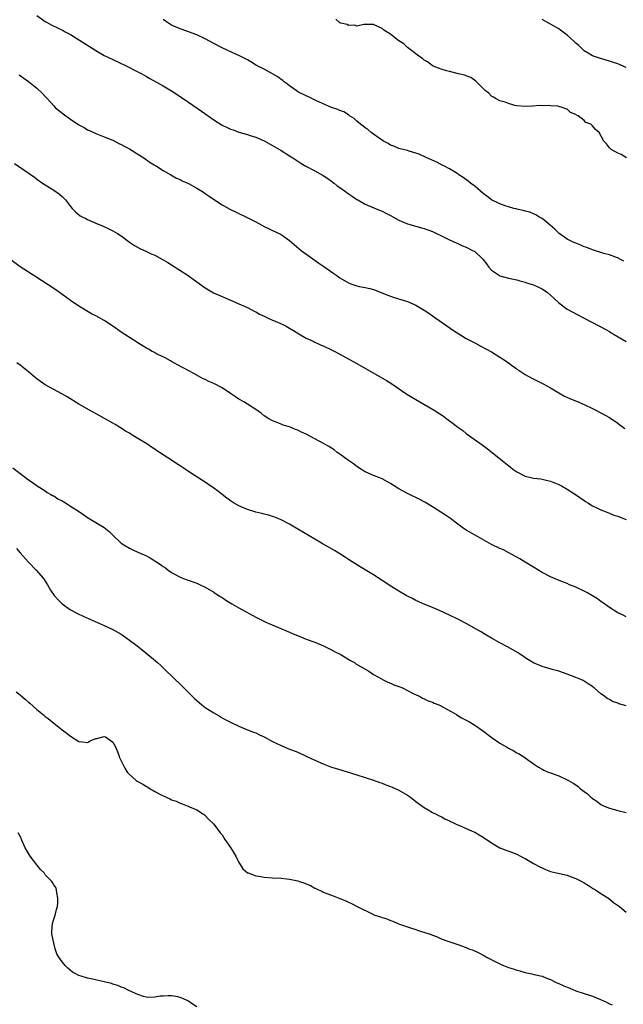
# Model space of a CAD drawing. Units: inches. Extents: x 2622000 to 2625000, y 1500000 to 1503000.
# Drawn here: x 2624735 to 2624878, y 1501236 to 1501470 of the extents above; entities that cross this region are included whole.
import ezdxf

# ---------------------------------------------------------------- set-up
doc = ezdxf.new("R2010")
doc.units = ezdxf.units.IN
doc.header["$MEASUREMENT"] = 0
doc.layers.add('LD26221500_10ft', color=110, linetype='Continuous')

msp = doc.modelspace()

# ---------------------------------------------------------------- linework, layer by layer
at = {"layer": 'LD26221500_10ft'}
for points, elevation in [([(2624739, 1501470.85), (2624741, 1501469.42), (2624741.26, 1501469.26), (2624742.55, 1501468.55), (2624745.25, 1501467.25), (2624745.75, 1501467), (2624747, 1501466.3), (2624749.14, 1501465), (2624753, 1501462.52), (2624755, 1501461.37), (2624757, 1501460.4), (2624760.05, 1501459), (2624761, 1501458.52), (2624762.03, 1501457.97), (2624763.9, 1501457), (2624765, 1501456.35), (2624765.86, 1501455.86), (2624769, 1501454.12), (2624771, 1501452.92), (2624773, 1501451.63), (2624775, 1501450.25), (2624778.07, 1501448.07), (2624781, 1501446.05), (2624783, 1501444.8), (2624784.22, 1501444.22), (2624785, 1501443.82), (2624785.63, 1501443.63), (2624787, 1501443.13), (2624789, 1501442.56), (2624789.64, 1501442.36), (2624791, 1501441.9), (2624793, 1501441.02), (2624795, 1501439.91), (2624797, 1501438.72), (2624799, 1501437.49), (2624799.78, 1501437), (2624801.72, 1501435.72), (2624802.9, 1501435), (2624805, 1501433.91), (2624807, 1501432.83), (2624808.08, 1501432.08), (2624809, 1501431.47), (2624809.26, 1501431.26), (2624809.62, 1501431), (2624810.37, 1501430.37), (2624811, 1501429.94), (2624812.3, 1501429), (2624812.69, 1501428.69), (2624813.86, 1501427.86), (2624815, 1501427.13), (2624815.25, 1501427), (2624817, 1501425.97), (2624820.52, 1501424.52), (2624821, 1501424.35), (2624821.88, 1501423.88), (2624823, 1501423.32), (2624823.55, 1501423), (2624825, 1501422.21), (2624827, 1501421.33), (2624829, 1501420.73), (2624830.38, 1501420.38), (2624831, 1501420.2), (2624831.89, 1501419.89), (2624833, 1501419.47), (2624835.94, 1501418.06), (2624837, 1501417.53), (2624838.74, 1501416.74), (2624839, 1501416.64), (2624840.11, 1501416.11), (2624841, 1501415.74), (2624842.52, 1501415), (2624843, 1501414.71), (2624844.96, 1501412.96), (2624845.83, 1501411.83), (2624846.4, 1501411), (2624847, 1501410.3), (2624848.86, 1501409), (2624849, 1501408.93), (2624851, 1501408.42), (2624853, 1501408), (2624853.74, 1501407.74), (2624855, 1501407.45), (2624855.32, 1501407.32), (2624856.43, 1501407), (2624857, 1501406.81), (2624859, 1501405.85), (2624860.3, 1501405), (2624861, 1501404.4), (2624861.7, 1501403.7), (2624863, 1501402.51), (2624865, 1501401.01), (2624866.29, 1501400.29), (2624868.84, 1501399), (2624872.69, 1501397), (2624874.17, 1501396.17), (2624875, 1501395.69), (2624875.44, 1501395.44), (2624876.16, 1501395), (2624879, 1501393.35)], 7960), ([(2624878.41, 1501412.41), (2624877.35, 1501413), (2624877.15, 1501413.15), (2624877, 1501413.22), (2624876.69, 1501413.31), (2624875, 1501413.97), (2624873.7, 1501414.3), (2624871, 1501415.14), (2624869.66, 1501415.66), (2624869, 1501415.89), (2624868.24, 1501416.24), (2624867, 1501416.72), (2624866.38, 1501417), (2624865, 1501417.7), (2624863.04, 1501419), (2624862.02, 1501420.02), (2624860.94, 1501421), (2624859, 1501422.56), (2624858.26, 1501423), (2624857.49, 1501423.49), (2624857, 1501423.67), (2624856.08, 1501424.08), (2624855, 1501424.36), (2624854.52, 1501424.52), (2624853, 1501424.82), (2624852.86, 1501424.86), (2624852.28, 1501425), (2624851, 1501425.35), (2624850.49, 1501425.51), (2624849, 1501426.06), (2624847.03, 1501427), (2624845.91, 1501427.91), (2624845, 1501428.56), (2624843, 1501430.25), (2624842.03, 1501431), (2624841.47, 1501431.47), (2624840.3, 1501432.3), (2624839.23, 1501433), (2624839, 1501433.17), (2624837, 1501434.4), (2624835.8, 1501435), (2624835.3, 1501435.3), (2624833.99, 1501435.99), (2624831.65, 1501437), (2624829.85, 1501437.85), (2624829, 1501438.14), (2624827.4, 1501438.6), (2624827, 1501438.74), (2624825, 1501439.26), (2624823.78, 1501439.78), (2624823, 1501440.06), (2624822.42, 1501440.42), (2624821.31, 1501441), (2624820.31, 1501441.69), (2624819, 1501442.63), (2624818.44, 1501443), (2624817.7, 1501443.7), (2624817, 1501444.16), (2624816.54, 1501444.54), (2624815.86, 1501445), (2624815, 1501445.75), (2624814.36, 1501446.36), (2624813.26, 1501447), (2624813.14, 1501447.14), (2624813, 1501447.2), (2624811.95, 1501447.95), (2624811, 1501448.25), (2624810.52, 1501448.52), (2624808.99, 1501449.01), (2624805.41, 1501450.59), (2624803.52, 1501451.52), (2624803, 1501451.73), (2624801, 1501452.74), (2624800.57, 1501453), (2624799, 1501454.1), (2624798.5, 1501454.5), (2624797.82, 1501455), (2624797.4, 1501455.4), (2624797, 1501455.65), (2624796.23, 1501456.23), (2624793, 1501458.07), (2624791.16, 1501459), (2624789.85, 1501459.85), (2624789, 1501460.27), (2624788.54, 1501460.54), (2624787, 1501461.32), (2624786.45, 1501461.55), (2624783, 1501463.19), (2624781, 1501464.22), (2624779, 1501465.27), (2624777, 1501466.22), (2624775, 1501466.99), (2624773.52, 1501467.52), (2624773, 1501467.69), (2624771, 1501468.58), (2624770.73, 1501468.73), (2624769.51, 1501469.51), (2624769, 1501469.86)], 7970), ([(2624879.08, 1501437), (2624877.79, 1501437.79), (2624877, 1501438.09), (2624875.43, 1501439), (2624875, 1501439.4), (2624874.32, 1501440.32), (2624873.7, 1501441), (2624872.54, 1501443), (2624871.71, 1501443.71), (2624871, 1501444.61), (2624870.8, 1501444.8), (2624870.56, 1501445), (2624869.41, 1501445.41), (2624869, 1501445.86), (2624867.62, 1501447), (2624867.16, 1501447.16), (2624867, 1501447.34), (2624865.8, 1501447.8), (2624865, 1501448.56), (2624864.64, 1501448.64), (2624863.8, 1501449), (2624863, 1501449.18), (2624862.74, 1501449.26), (2624861, 1501449.34), (2624860.56, 1501449.44), (2624859, 1501449.41), (2624858.56, 1501449.44), (2624856.71, 1501449.29), (2624855, 1501449.22), (2624853, 1501449.39), (2624852.52, 1501449.49), (2624851, 1501449.9), (2624850.25, 1501450.25), (2624849, 1501450.58), (2624848.09, 1501451), (2624847.45, 1501451.45), (2624847, 1501451.7), (2624846.38, 1501452.38), (2624845.48, 1501453), (2624845.26, 1501453.26), (2624843.26, 1501455.26), (2624842.12, 1501456.12), (2624841, 1501456.52), (2624840.69, 1501456.69), (2624839.15, 1501457), (2624837, 1501457.52), (2624836.34, 1501457.66), (2624835, 1501458.1), (2624833.16, 1501458.84), (2624832.87, 1501459), (2624831.81, 1501459.81), (2624831, 1501460.23), (2624830.63, 1501460.63), (2624829.94, 1501461), (2624829.45, 1501461.45), (2624829, 1501461.75), (2624827.34, 1501463), (2624827, 1501463.28), (2624826.14, 1501464.14), (2624825, 1501464.84), (2624824.92, 1501464.92), (2624824.72, 1501465), (2624823, 1501466.44), (2624821.41, 1501467.4), (2624821, 1501467.79), (2624820.12, 1501468.12), (2624819, 1501468.72), (2624818.74, 1501468.74), (2624817, 1501468.69), (2624816.7, 1501468.7), (2624815, 1501468.33), (2624814.53, 1501468.53), (2624813, 1501468.47), (2624812.74, 1501468.74), (2624811.21, 1501469), (2624811, 1501469.07), (2624809.98, 1501469.98)], 7980), ([(2624879, 1501458.51), (2624877, 1501459.34), (2624875.75, 1501459.75), (2624875, 1501460.02), (2624874.21, 1501460.21), (2624872.67, 1501460.67), (2624871, 1501461.25), (2624869.92, 1501461.92), (2624869, 1501462.44), (2624867.71, 1501463.71), (2624867, 1501464.29), (2624866.67, 1501464.67), (2624865, 1501466.19), (2624863.39, 1501467.39), (2624863, 1501467.64), (2624861, 1501468.8), (2624859, 1501469.9)], 7990), ([(2624734.77, 1501456.77), (2624737, 1501455.19), (2624739, 1501453.6), (2624740.32, 1501452.32), (2624741, 1501451.58), (2624741.48, 1501451), (2624743, 1501449.36), (2624743.35, 1501449), (2624744.23, 1501448.23), (2624745.84, 1501447), (2624747, 1501446.18), (2624749, 1501444.85), (2624750.19, 1501444.19), (2624751, 1501443.7), (2624751.5, 1501443.5), (2624753, 1501442.8), (2624755, 1501442.01), (2624757, 1501441.18), (2624758.45, 1501440.45), (2624759, 1501440.19), (2624759.75, 1501439.75), (2624761, 1501439.12), (2624763, 1501437.9), (2624764.39, 1501437), (2624765.93, 1501435.93), (2624767.44, 1501435), (2624769, 1501433.98), (2624770.78, 1501433), (2624772.2, 1501432.2), (2624773, 1501431.84), (2624773.54, 1501431.54), (2624775, 1501430.88), (2624777, 1501429.8), (2624778.3, 1501429), (2624779, 1501428.55), (2624779.89, 1501427.89), (2624781.16, 1501427), (2624783, 1501425.82), (2624784.82, 1501424.82), (2624788.63, 1501423), (2624790.22, 1501422.22), (2624791, 1501421.77), (2624792.46, 1501421), (2624793, 1501420.69), (2624794.16, 1501420.16), (2624795, 1501419.74), (2624795.51, 1501419.51), (2624797, 1501418.75), (2624799, 1501417.35), (2624801.81, 1501415), (2624804.52, 1501413), (2624805.99, 1501411.99), (2624807.37, 1501411), (2624809.53, 1501409.53), (2624810.27, 1501409), (2624811, 1501408.51), (2624813, 1501407.31), (2624813.82, 1501407), (2624815, 1501406.59), (2624815.54, 1501406.46), (2624817, 1501406.22), (2624818.08, 1501405.92), (2624819, 1501405.73), (2624822.36, 1501404.36), (2624823.84, 1501403.84), (2624827, 1501402.82), (2624829, 1501401.96), (2624831, 1501400.82), (2624832.07, 1501400.07), (2624833, 1501399.46), (2624838, 1501396), (2624839.2, 1501395.2), (2624841, 1501394.06), (2624843, 1501393), (2624844.33, 1501392.33), (2624845.64, 1501391.64), (2624847, 1501390.88), (2624849, 1501389.65), (2624849.98, 1501389), (2624851, 1501388.26), (2624851.71, 1501387.71), (2624852.74, 1501387), (2624853, 1501386.81), (2624853.53, 1501386.47), (2624855, 1501385.49), (2624856.61, 1501384.61), (2624859.27, 1501383.27), (2624861, 1501382.33), (2624863, 1501381.13), (2624864.36, 1501380.36), (2624865.73, 1501379.73), (2624867.17, 1501379.17), (2624869, 1501378.38), (2624871, 1501377.43), (2624873, 1501376.42), (2624875, 1501375.29), (2624877, 1501373.9), (2624877.51, 1501373.51), (2624878.68, 1501372.68)], 7950), ([(2624733.66, 1501435.66), (2624735.87, 1501434.13), (2624738.42, 1501432.42), (2624739, 1501431.95), (2624740.34, 1501431), (2624741, 1501430.56), (2624743, 1501429.32), (2624744.37, 1501428.37), (2624745, 1501427.82), (2624745.82, 1501427), (2624747, 1501425.47), (2624747.4, 1501425), (2624748.18, 1501424.18), (2624749.26, 1501423.26), (2624749.75, 1501423), (2624750.61, 1501422.61), (2624751, 1501422.39), (2624753, 1501421.48), (2624754.75, 1501420.75), (2624756.12, 1501420.12), (2624757, 1501419.67), (2624758.12, 1501419), (2624759, 1501418.43), (2624761, 1501416.96), (2624762.19, 1501416.19), (2624763.44, 1501415.44), (2624765, 1501414.76), (2624766.18, 1501414.18), (2624767, 1501413.86), (2624769, 1501412.8), (2624770.1, 1501412.1), (2624771, 1501411.56), (2624774.92, 1501409), (2624776.16, 1501408.16), (2624779, 1501406.13), (2624780.94, 1501404.94), (2624783, 1501404.01), (2624783.72, 1501403.72), (2624785.36, 1501403), (2624787, 1501402.34), (2624789, 1501401.46), (2624790.59, 1501400.59), (2624791, 1501400.41), (2624791.88, 1501399.88), (2624793, 1501399.36), (2624793.81, 1501399), (2624795, 1501398.44), (2624795.98, 1501398.02), (2624797.43, 1501397.43), (2624798.25, 1501397), (2624799, 1501396.55), (2624799.94, 1501395.94), (2624801.19, 1501395.19), (2624803, 1501394.15), (2624804.6, 1501393.4), (2624805, 1501393.2), (2624806.51, 1501392.51), (2624807, 1501392.33), (2624809, 1501391.4), (2624809.81, 1501391), (2624813.39, 1501389), (2624815, 1501388.12), (2624822.06, 1501384.06), (2624823.28, 1501383.28), (2624826.85, 1501380.85), (2624828.08, 1501380.08), (2624830, 1501379), (2624833.39, 1501377), (2624835.56, 1501375.56), (2624836.35, 1501375), (2624837.88, 1501373.88), (2624839, 1501373), (2624840.16, 1501372.16), (2624841, 1501371.49), (2624844.79, 1501368.79), (2624845.93, 1501367.93), (2624849.57, 1501365), (2624850.38, 1501364.38), (2624851, 1501363.84), (2624851.49, 1501363.49), (2624852.07, 1501363), (2624853, 1501362.35), (2624855, 1501361.33), (2624856.37, 1501361), (2624857, 1501360.87), (2624858.68, 1501360.68), (2624860.32, 1501360.32), (2624861, 1501360.13), (2624861.81, 1501359.81), (2624863, 1501359.32), (2624863.64, 1501359), (2624865, 1501358.28), (2624866.98, 1501356.98), (2624869, 1501355.54), (2624869.33, 1501355.33), (2624869.89, 1501355), (2624871, 1501354.3), (2624872.32, 1501353.68), (2624873, 1501353.34), (2624874.67, 1501352.67), (2624875, 1501352.57), (2624876.09, 1501352.09), (2624877, 1501351.8), (2624877.55, 1501351.55), (2624879, 1501351)], 7940), ([(2624879, 1501327.92), (2624878.27, 1501328.27), (2624877, 1501328.81), (2624875, 1501330.1), (2624873.33, 1501331.33), (2624873, 1501331.56), (2624872.17, 1501332.17), (2624871, 1501332.91), (2624869.67, 1501333.67), (2624869, 1501334.02), (2624867, 1501334.95), (2624865.54, 1501335.54), (2624865, 1501335.79), (2624864.11, 1501336.11), (2624862.68, 1501336.68), (2624861, 1501337.4), (2624859, 1501338.45), (2624857, 1501339.67), (2624856.2, 1501340.2), (2624855, 1501340.9), (2624853.72, 1501341.72), (2624851.14, 1501343.14), (2624849.81, 1501343.81), (2624849, 1501344.16), (2624847, 1501345.12), (2624843.63, 1501347), (2624841, 1501348.53), (2624840.28, 1501349), (2624839, 1501349.93), (2624838.4, 1501350.4), (2624837.56, 1501351), (2624837.25, 1501351.25), (2624836.07, 1501352.07), (2624833, 1501354.01), (2624831.13, 1501355.13), (2624829.84, 1501355.84), (2624827, 1501357.25), (2624825, 1501358.34), (2624823.91, 1501359), (2624823, 1501359.59), (2624821, 1501360.71), (2624820.24, 1501361), (2624819, 1501361.51), (2624817, 1501362.36), (2624815.93, 1501363), (2624815.39, 1501363.39), (2624815, 1501363.61), (2624814.24, 1501364.24), (2624813, 1501365.05), (2624811, 1501366.53), (2624810.35, 1501367), (2624809.58, 1501367.58), (2624808.36, 1501368.36), (2624807.28, 1501369), (2624805, 1501370.24), (2624803, 1501371.3), (2624801.83, 1501371.83), (2624801, 1501372.26), (2624800.44, 1501372.44), (2624799, 1501373.05), (2624797.48, 1501373.48), (2624797, 1501373.71), (2624795.83, 1501374.17), (2624795, 1501374.47), (2624794.09, 1501375), (2624793, 1501375.71), (2624792.3, 1501376.3), (2624791, 1501377.18), (2624789, 1501378.43), (2624788.12, 1501379), (2624787, 1501379.65), (2624786.19, 1501380.19), (2624785, 1501381.02), (2624783, 1501382.3), (2624781, 1501383.34), (2624779.83, 1501383.83), (2624779, 1501384.28), (2624778.5, 1501384.5), (2624776.26, 1501385.74), (2624773.88, 1501387), (2624773.29, 1501387.29), (2624771, 1501388.57), (2624770.75, 1501388.75), (2624769.45, 1501389.45), (2624767.72, 1501390.28), (2624767, 1501390.67), (2624766.81, 1501390.81), (2624766.42, 1501391), (2624765.53, 1501391.53), (2624765, 1501391.77), (2624764.27, 1501392.27), (2624762.97, 1501393), (2624761, 1501394.28), (2624759.86, 1501395), (2624759, 1501395.57), (2624757, 1501396.99), (2624755, 1501398.32), (2624753, 1501399.43), (2624751.95, 1501399.95), (2624749, 1501401.73), (2624747, 1501403.07), (2624744.37, 1501405), (2624743, 1501405.93), (2624738.75, 1501408.75), (2624735, 1501411.1), (2624732.77, 1501412.77)], 7930), ([(2624879, 1501306.74), (2624878.15, 1501307), (2624877.24, 1501307.24), (2624877, 1501307.36), (2624875.76, 1501307.76), (2624875, 1501308.26), (2624874.49, 1501308.49), (2624873.87, 1501309), (2624873, 1501309.63), (2624871.41, 1501311), (2624871.16, 1501311.16), (2624871, 1501311.32), (2624869.98, 1501311.98), (2624868.74, 1501312.74), (2624868.19, 1501313), (2624867, 1501313.5), (2624865, 1501314.29), (2624863, 1501314.95), (2624861.37, 1501315.37), (2624859.83, 1501315.83), (2624859, 1501316.1), (2624857, 1501316.93), (2624855, 1501318.17), (2624854.53, 1501318.53), (2624853.75, 1501319), (2624853.31, 1501319.31), (2624852.08, 1501320.08), (2624850.78, 1501320.78), (2624849, 1501321.71), (2624847, 1501322.83), (2624845.65, 1501323.65), (2624845, 1501324.02), (2624844.4, 1501324.4), (2624843.36, 1501325), (2624841, 1501326.29), (2624839, 1501327.33), (2624837, 1501328.28), (2624834.62, 1501329.38), (2624833, 1501330.09), (2624830.77, 1501331), (2624829.55, 1501331.55), (2624829, 1501331.81), (2624828.22, 1501332.22), (2624827, 1501332.83), (2624826.69, 1501333), (2624825, 1501333.96), (2624823.3, 1501335), (2624821, 1501336.57), (2624819, 1501337.88), (2624815.78, 1501339.78), (2624813.87, 1501341), (2624811, 1501342.88), (2624809.68, 1501343.68), (2624808.41, 1501344.41), (2624807, 1501345.16), (2624805, 1501346.32), (2624801, 1501348.76), (2624799, 1501349.91), (2624797, 1501350.95), (2624795.55, 1501351.55), (2624795, 1501351.76), (2624794.06, 1501352.06), (2624793, 1501352.3), (2624792.47, 1501352.47), (2624791, 1501352.78), (2624789, 1501353.43), (2624787, 1501354.28), (2624785.71, 1501355), (2624785, 1501355.46), (2624784.11, 1501356.11), (2624781.87, 1501357.87), (2624781, 1501358.52), (2624779.53, 1501359.53), (2624779, 1501359.88), (2624778.3, 1501360.3), (2624776.57, 1501361.43), (2624775, 1501362.43), (2624774.2, 1501363), (2624773.48, 1501363.48), (2624773, 1501363.82), (2624772.28, 1501364.28), (2624771.2, 1501365), (2624769, 1501366.39), (2624768.12, 1501367), (2624767.43, 1501367.43), (2624767, 1501367.74), (2624766.21, 1501368.21), (2624765.1, 1501369), (2624763, 1501370.26), (2624761.82, 1501371), (2624761.3, 1501371.3), (2624761, 1501371.52), (2624760.06, 1501372.06), (2624759, 1501372.78), (2624758.63, 1501373), (2624757.58, 1501373.58), (2624757, 1501373.94), (2624755.03, 1501375.03), (2624753.76, 1501375.76), (2624751.52, 1501377), (2624749, 1501378.47), (2624746.2, 1501380.2), (2624744.92, 1501380.92), (2624743, 1501381.9), (2624741, 1501383.03), (2624739.83, 1501383.83), (2624738.69, 1501384.69), (2624737, 1501386.12), (2624735, 1501387.76), (2624734.27, 1501388.27)], 7920), ([(2624733.28, 1501363.28), (2624735, 1501361.95), (2624736.29, 1501361), (2624736.72, 1501360.72), (2624737, 1501360.44), (2624737.9, 1501359.9), (2624739.06, 1501359.06), (2624741, 1501357.85), (2624741.46, 1501357.46), (2624742.33, 1501357), (2624742.74, 1501356.74), (2624743, 1501356.64), (2624743.98, 1501355.98), (2624745, 1501355.46), (2624745.77, 1501355), (2624747, 1501354.22), (2624748.85, 1501353), (2624750.13, 1501352.13), (2624751, 1501351.49), (2624753, 1501350.32), (2624755, 1501349.1), (2624756.17, 1501348.17), (2624757, 1501347.31), (2624759, 1501345.43), (2624759.62, 1501345), (2624761, 1501344.18), (2624761.79, 1501343.79), (2624763, 1501343.27), (2624763.55, 1501343), (2624765, 1501342.36), (2624765.89, 1501341.89), (2624768.37, 1501340.37), (2624769, 1501339.88), (2624769.54, 1501339.54), (2624770.18, 1501339), (2624771, 1501338.4), (2624773, 1501337.3), (2624773.85, 1501337), (2624774.72, 1501336.72), (2624777, 1501335.9), (2624777.59, 1501335.59), (2624779, 1501334.95), (2624781, 1501333.75), (2624781.44, 1501333.44), (2624782.66, 1501332.66), (2624783, 1501332.46), (2624783.88, 1501331.88), (2624785.31, 1501331), (2624787, 1501330.02), (2624791, 1501327.83), (2624792.59, 1501327), (2624793.38, 1501326.62), (2624796.91, 1501325.09), (2624798.48, 1501324.48), (2624799, 1501324.24), (2624799.88, 1501323.88), (2624801.27, 1501323.27), (2624803, 1501322.59), (2624805, 1501321.84), (2624807.07, 1501321), (2624808.36, 1501320.36), (2624809, 1501320.08), (2624809.69, 1501319.69), (2624811.07, 1501319), (2624813.52, 1501317.52), (2624814.42, 1501317), (2624814.76, 1501316.76), (2624816.02, 1501316.02), (2624817.83, 1501315), (2624819, 1501314.22), (2624821, 1501313.06), (2624821.13, 1501313), (2624822.34, 1501312.34), (2624823, 1501312.11), (2624823.76, 1501311.76), (2624825, 1501311.35), (2624825.82, 1501311), (2624827, 1501310.37), (2624828.23, 1501309.77), (2624829.24, 1501309.24), (2624829.86, 1501309), (2624830.6, 1501308.6), (2624831, 1501308.44), (2624831.96, 1501307.96), (2624833, 1501307.61), (2624833.4, 1501307.4), (2624834.45, 1501307), (2624835, 1501306.74), (2624835.55, 1501306.45), (2624838.12, 1501305), (2624838.65, 1501304.65), (2624839, 1501304.47), (2624839.9, 1501303.9), (2624841, 1501303.34), (2624841.6, 1501303), (2624843, 1501302.16), (2624844.88, 1501300.88), (2624847.15, 1501299.15), (2624849, 1501297.88), (2624850.82, 1501296.82), (2624851, 1501296.68), (2624852.15, 1501296.15), (2624853, 1501295.59), (2624853.4, 1501295.4), (2624854.65, 1501294.65), (2624855, 1501294.38), (2624857, 1501292.96), (2624858.18, 1501292.18), (2624859, 1501291.68), (2624859.43, 1501291.43), (2624860.46, 1501291), (2624861, 1501290.8), (2624863, 1501290.11), (2624865, 1501289.17), (2624865.26, 1501289), (2624866.38, 1501288.38), (2624867, 1501287.94), (2624867.57, 1501287.57), (2624868.17, 1501287), (2624869, 1501286.39), (2624869.82, 1501285.82), (2624870.61, 1501285), (2624870.84, 1501284.84), (2624871, 1501284.69), (2624872.04, 1501284.04), (2624873, 1501283.29), (2624873.59, 1501283), (2624875, 1501282.45), (2624877, 1501281.88), (2624879, 1501281.37)], 7910), ([(2624734.13, 1501344.13), (2624735, 1501343.09), (2624737, 1501340.92), (2624738.82, 1501339), (2624740.55, 1501337), (2624740.74, 1501336.74), (2624741.51, 1501335.51), (2624742.26, 1501334.26), (2624743.11, 1501333), (2624743.98, 1501331.98), (2624745, 1501331), (2624747, 1501329.56), (2624748.66, 1501328.66), (2624750.02, 1501328.02), (2624755, 1501325.85), (2624756.85, 1501325), (2624759, 1501323.74), (2624760.11, 1501323), (2624761, 1501322.35), (2624762.78, 1501321), (2624764.03, 1501320.03), (2624766.25, 1501318.25), (2624767.66, 1501317), (2624768.37, 1501316.37), (2624769, 1501315.76), (2624769.4, 1501315.4), (2624773.46, 1501311.46), (2624775, 1501309.91), (2624776.47, 1501308.47), (2624777, 1501307.97), (2624778.17, 1501307), (2624779, 1501306.36), (2624781, 1501305.05), (2624782.33, 1501304.33), (2624783, 1501303.9), (2624783.6, 1501303.6), (2624785, 1501302.86), (2624787, 1501301.92), (2624789.05, 1501301.05), (2624790.46, 1501300.46), (2624791, 1501300.29), (2624791.87, 1501299.87), (2624793, 1501299.4), (2624795, 1501298.27), (2624797, 1501297.28), (2624798.63, 1501296.63), (2624801, 1501295.7), (2624803, 1501294.8), (2624805, 1501293.85), (2624807, 1501292.94), (2624809, 1501292.18), (2624809.89, 1501291.89), (2624811.41, 1501291.41), (2624815, 1501290.36), (2624817, 1501289.74), (2624819, 1501289.07), (2624820.5, 1501288.5), (2624821, 1501288.33), (2624821.93, 1501287.93), (2624823, 1501287.57), (2624823.38, 1501287.38), (2624825, 1501286.67), (2624827, 1501285.49), (2624827.75, 1501285), (2624829, 1501284.03), (2624829.6, 1501283.6), (2624830.48, 1501283), (2624831, 1501282.58), (2624831.98, 1501282.02), (2624833, 1501281.41), (2624833.86, 1501281), (2624834.6, 1501280.6), (2624835, 1501280.41), (2624835.9, 1501279.91), (2624837, 1501279.41), (2624837.25, 1501279.25), (2624837.83, 1501279), (2624838.59, 1501278.59), (2624839, 1501278.43), (2624839.98, 1501278.02), (2624841, 1501277.55), (2624842.28, 1501277), (2624843, 1501276.67), (2624844.09, 1501276.09), (2624845, 1501275.55), (2624847, 1501274.18), (2624849, 1501272.98), (2624853, 1501271.47), (2624853.92, 1501271), (2624854.62, 1501270.62), (2624855, 1501270.43), (2624857, 1501269.27), (2624858.47, 1501268.47), (2624859, 1501268.2), (2624859.84, 1501267.84), (2624861, 1501267.37), (2624863.15, 1501266.85), (2624865, 1501266.45), (2624865.89, 1501266.11), (2624867, 1501265.72), (2624868.42, 1501265), (2624869, 1501264.66), (2624870.01, 1501264.01), (2624871, 1501263.43), (2624871.25, 1501263.25), (2624871.68, 1501263), (2624873, 1501262.13), (2624874.75, 1501261), (2624876, 1501260), (2624877.42, 1501259), (2624879, 1501257.68)], 7900), ([(2624734.06, 1501310.06), (2624735, 1501309.35), (2624736.28, 1501308.28), (2624737, 1501307.62), (2624737.35, 1501307.35), (2624739, 1501305.88), (2624740.58, 1501304.58), (2624741, 1501304.2), (2624741.69, 1501303.69), (2624743, 1501302.59), (2624745, 1501301.03), (2624746.18, 1501300.18), (2624747, 1501299.53), (2624749, 1501298.23), (2624749.81, 1501298.19), (2624751, 1501297.99), (2624751.62, 1501298.38), (2624753, 1501298.94), (2624753.2, 1501299), (2624755, 1501299.44), (2624755.33, 1501299.33), (2624755.86, 1501299), (2624757, 1501298.12), (2624757.64, 1501297), (2624758.43, 1501295), (2624758.58, 1501294.58), (2624759, 1501293.67), (2624759.34, 1501293), (2624759.91, 1501291.91), (2624760.45, 1501291), (2624761, 1501290.39), (2624762.56, 1501289), (2624762.83, 1501288.83), (2624764.14, 1501288.14), (2624765, 1501287.58), (2624765.39, 1501287.39), (2624765.91, 1501287), (2624766.62, 1501286.62), (2624767, 1501286.39), (2624768.36, 1501285.64), (2624769.67, 1501285), (2624770.6, 1501284.6), (2624771, 1501284.38), (2624772.05, 1501284.05), (2624773, 1501283.59), (2624773.48, 1501283.48), (2624774.7, 1501283), (2624775, 1501282.87), (2624775.28, 1501282.72), (2624777, 1501281.99), (2624778.58, 1501281), (2624778.82, 1501280.82), (2624779, 1501280.64), (2624779.78, 1501279.78), (2624781, 1501278.58), (2624782.57, 1501276.57), (2624783, 1501276.07), (2624783.67, 1501275), (2624785, 1501273.06), (2624785.8, 1501271.8), (2624786.24, 1501271), (2624787, 1501269.48), (2624787.26, 1501269), (2624787.95, 1501267.95), (2624789.06, 1501267.06), (2624789.19, 1501267), (2624791, 1501266.35), (2624791.76, 1501266.24), (2624793, 1501265.99), (2624795, 1501265.85), (2624797, 1501265.75), (2624798.39, 1501265.61), (2624799, 1501265.56), (2624801, 1501265.15), (2624801.41, 1501265), (2624802.62, 1501264.62), (2624803, 1501264.43), (2624804, 1501264), (2624805, 1501263.42), (2624805.3, 1501263.3), (2624805.89, 1501263), (2624806.66, 1501262.65), (2624807, 1501262.48), (2624807.9, 1501262.1), (2624809, 1501261.69), (2624811, 1501260.9), (2624812.39, 1501260.39), (2624813, 1501260.06), (2624813.75, 1501259.75), (2624815.1, 1501259), (2624818.81, 1501257.19), (2624819.25, 1501257), (2624820.59, 1501256.59), (2624821, 1501256.43), (2624822.1, 1501256.1), (2624823, 1501255.73), (2624823.56, 1501255.56), (2624824.78, 1501255), (2624825.14, 1501254.86), (2624828.23, 1501253.77), (2624829, 1501253.55), (2624829.44, 1501253.44), (2624830.63, 1501253), (2624830.92, 1501252.92), (2624832.44, 1501252.44), (2624833, 1501252.19), (2624833.89, 1501251.89), (2624835, 1501251.38), (2624835.28, 1501251.28), (2624835.91, 1501251), (2624839, 1501250.02), (2624841, 1501249.29), (2624841.63, 1501249), (2624842.62, 1501248.62), (2624844.01, 1501248.01), (2624845, 1501247.44), (2624845.31, 1501247.31), (2624845.82, 1501247), (2624846.63, 1501246.63), (2624848.17, 1501245.83), (2624849, 1501245.43), (2624849.85, 1501245), (2624850.67, 1501244.67), (2624851, 1501244.52), (2624852.18, 1501244.18), (2624853, 1501243.87), (2624853.72, 1501243.72), (2624855, 1501243.36), (2624856.57, 1501243), (2624857.1, 1501242.9), (2624859, 1501242.44), (2624859.92, 1501242.08), (2624861, 1501241.69), (2624862.37, 1501241), (2624863, 1501240.71), (2624864.21, 1501240.21), (2624865, 1501239.84), (2624865.61, 1501239.61), (2624867, 1501239), (2624869, 1501238.36), (2624870.05, 1501238.05), (2624871, 1501237.7), (2624872.91, 1501236.91), (2624874.3, 1501236.3), (2624875, 1501235.91), (2624875.65, 1501235.65)], 7890), ([(2624777, 1501235.2), (2624775.89, 1501235.89), (2624775, 1501236.55), (2624774.67, 1501236.67), (2624774.01, 1501237), (2624773.29, 1501237.29), (2624773, 1501237.43), (2624772.45, 1501237.56), (2624771, 1501237.8), (2624770.19, 1501237.81), (2624769, 1501237.72), (2624768.31, 1501237.69), (2624767, 1501237.45), (2624765.43, 1501237.43), (2624765, 1501237.47), (2624764.34, 1501237.66), (2624763, 1501238.09), (2624761, 1501239), (2624759.67, 1501239.67), (2624759, 1501239.86), (2624758.22, 1501240.22), (2624757, 1501240.56), (2624756.69, 1501240.69), (2624755, 1501241.12), (2624752.24, 1501241.76), (2624751, 1501242.02), (2624749.49, 1501242.51), (2624749, 1501242.64), (2624748.22, 1501243), (2624747.46, 1501243.46), (2624746.35, 1501244.35), (2624745.71, 1501245), (2624745, 1501245.88), (2624744.22, 1501247), (2624743.76, 1501247.76), (2624743.32, 1501249), (2624742.84, 1501251), (2624742.57, 1501252.57), (2624742.54, 1501253), (2624742.67, 1501255), (2624743, 1501256.01), (2624743.3, 1501257), (2624743.69, 1501258.31), (2624743.87, 1501259), (2624743.94, 1501259.94), (2624743.99, 1501261), (2624743.72, 1501262.28), (2624743.67, 1501263), (2624743.52, 1501263.52), (2624743, 1501264.21), (2624742.74, 1501264.74), (2624742.58, 1501265), (2624741, 1501266.59), (2624740.7, 1501267), (2624739.84, 1501267.84), (2624738.96, 1501268.96), (2624737.38, 1501271), (2624736.19, 1501273), (2624735.58, 1501274.42), (2624735.35, 1501275), (2624735.27, 1501275.27), (2624734.57, 1501276.57)], 7880)]:
    msp.add_lwpolyline(points, dxfattribs=dict(at, elevation=elevation))

doc.saveas('drawing.dxf')
